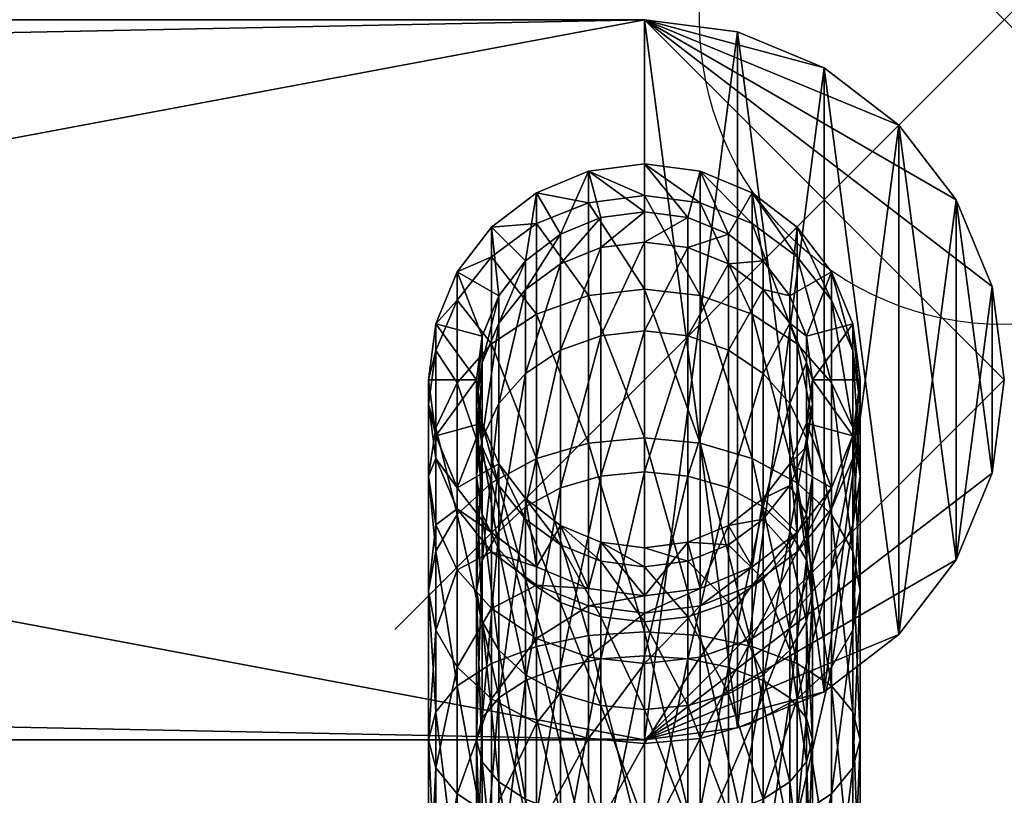
# Model space of a CAD drawing. Units: inches. Extents: x 0 to 59.1, y -18.2 to 0.
# Drawn here: x 57.4 to 59.1, y -1.3 to 0 of the extents above; entities that cross this region are included whole.
import ezdxf

# ---------------------------------------------------------------- set-up
doc = ezdxf.new("R2010")
doc.units = ezdxf.units.IN
doc.header["$LTSCALE"] = 0.03937
doc.header["$MEASUREMENT"] = 0
doc.header["$PDMODE"] = 35
doc.header["$PDSIZE"] = 1
for name, color, linetype in [('AFURN-3-BKPT', 4, 'Continuous'), ('AFURN-3-FMPT', 4, 'Continuous'), ('AFURN-3-NODE', 7, 'Continuous')]:
    doc.layers.add(name, color=color, linetype=linetype)

msp = doc.modelspace()

# ---------------------------------------------------------------- linework, layer by layer
at = {"layer": 'AFURN-3-NODE'}
msp.add_point((59.0551, 0), dxfattribs=at)

# ---------------------------------------------------------------- meshes
at = {"layer": 'AFURN-3-BKPT'}
mesh = msp.add_polyface(dxfattribs=at)
corners = [(58.4646, -1.1811), (0.5906, -1.1811, 0.315), (58.4646, -1.1811, 0.315), (0.5906, -1.1811), (58.4646, 0), (59.0551, -0.5906), (59.035, -0.7434), (0.2953, -1.102), (0.4377, -1.161), (0.173, -1.0081), (0.0791, -0.8858), (0.0201, -0.7434), (0, -0.5906), (0.5906, 0), (0.0201, -0.4377), (0.0791, -0.2953), (0.173, -0.173), (0.2953, -0.0791), (0.4377, -0.0201), (58.7598, -0.0791), (58.6174, -0.0201), (58.8821, -0.173), (58.976, -0.2953), (59.035, -0.4377), (58.976, -0.8858), (58.8821, -1.0081), (58.7598, -1.102), (58.6174, -1.161), (0.5906, 0, 0.315), (0, -0.5906, 0.315), (0.0201, -0.7434, 0.315), (58.7598, -1.102, 0.315), (58.6174, -1.161, 0.315), (58.8821, -1.0081, 0.315), (58.976, -0.8858, 0.315), (59.035, -0.7434, 0.315), (59.0551, -0.5906, 0.315), (58.4646, 0, 0.315), (59.035, -0.4377, 0.315), (58.976, -0.2953, 0.315), (58.8821, -0.173, 0.315), (58.7598, -0.0791, 0.315), (58.6174, -0.0201, 0.315), (0.2953, -0.0791, 0.315), (0.4377, -0.0201, 0.315), (0.173, -0.173, 0.315), (0.0791, -0.2953, 0.315), (0.0201, -0.4377, 0.315), (0.0791, -0.8858, 0.315), (0.173, -1.0081, 0.315), (0.2953, -1.102, 0.315), (0.4377, -1.161, 0.315)]
mesh.append_faces([[corners[k] for k in face] for face in [(2, 1, 0), (0, 1, 3), (4, 37, 20), (20, 37, 42), (20, 42, 19), (19, 42, 41), (19, 41, 21), (21, 41, 40), (21, 40, 22), (22, 40, 39), (22, 39, 23), (23, 39, 38), (23, 38, 5), (5, 38, 36), (5, 36, 6), (6, 36, 35), (6, 35, 24), (24, 35, 34), (24, 34, 25), (25, 34, 33), (25, 33, 26), (26, 33, 31), (26, 31, 27), (27, 31, 32), (27, 32, 0), (0, 32, 2), (28, 37, 13), (13, 37, 4), (3, 1, 8), (8, 1, 51), (8, 51, 7), (7, 51, 50), (7, 50, 9), (9, 50, 49), (9, 49, 10), (10, 49, 48), (10, 48, 11), (11, 48, 30), (11, 30, 12), (12, 30, 29), (12, 29, 14), (14, 29, 47), (14, 47, 15), (15, 47, 46), (15, 46, 16), (16, 46, 45), (16, 45, 17), (17, 45, 43), (17, 43, 18), (18, 43, 44), (18, 44, 13), (13, 44, 28)]])
mesh.append_faces([[corners[k] for k in face] for face in [(13, 17, 18), (37, 41, 42)]], dxfattribs={"vtx0": -1})
mesh.append_faces([[corners[k] for k in face] for face in [(3, 4, 0), (2, 28, 1)]], dxfattribs={"vtx0": -1, "vtx1": -1})
mesh.append_faces([[corners[k] for k in face] for face in [(0, 4, 5), (3, 12, 13), (1, 28, 29), (2, 36, 37)]], dxfattribs={"vtx0": -1, "vtx1": -1, "vtx2": -1})
mesh.append_faces([[corners[k] for k in face] for face in [(0, 5, 6), (3, 7, 9), (3, 9, 10), (3, 11, 12), (13, 12, 14), (13, 14, 15), (13, 16, 17), (4, 19, 21), (4, 21, 22), (4, 23, 5), (0, 24, 25), (0, 25, 26), (1, 29, 30), (2, 31, 33), (2, 33, 34), (2, 35, 36), (37, 36, 38), (37, 38, 39), (37, 40, 41), (28, 43, 45), (28, 45, 46), (28, 47, 29), (1, 48, 49), (1, 49, 50)]], dxfattribs={"vtx0": -1, "vtx2": -1})
mesh.append_faces([[corners[k] for k in face] for face in [(8, 7, 3), (20, 19, 4), (32, 31, 2), (44, 43, 28)]], dxfattribs={"vtx1": -1})
mesh.append_faces([[corners[k] for k in face] for face in [(10, 11, 3), (15, 16, 13), (13, 4, 3), (22, 23, 4), (6, 24, 0), (34, 35, 2), (39, 40, 37), (37, 28, 2), (46, 47, 28), (30, 48, 1)]], dxfattribs={"vtx1": -1, "vtx2": -1})
mesh.append_faces([[corners[k] for k in face] for face in [(26, 27, 0), (50, 51, 1)]], dxfattribs={"vtx2": -1})
at = {"layer": 'AFURN-3-BKPT', "color": 6}
mesh = msp.add_polyface(dxfattribs=at)
corners = [(52.1654, 0, 0.625), (52.0125, -1.161, 0.625), (52.0125, -0.0201, 0.625), (52.1654, -1.1811, 0.625), (58.4646, 0, 0.625), (58.4646, -1.1811, 0.625), (58.6174, -0.0201, 0.625), (58.6174, -1.161, 0.625), (58.7598, -0.0791, 0.625), (58.7598, -1.102, 0.625), (58.8821, -0.173, 0.625), (58.8821, -1.0081, 0.625), (58.976, -0.2953, 0.625), (58.976, -0.8858, 0.625), (59.035, -0.4377, 0.625), (59.035, -0.7434, 0.625), (59.0551, -0.5906, 0.625), (51.8701, -1.102, 0.625), (51.8701, -0.0791, 0.625), (51.7478, -1.0081, 0.625), (51.7478, -0.173, 0.625), (51.6539, -0.8858, 0.625), (51.6539, -0.2953, 0.625), (51.5949, -0.7434, 0.625), (51.5949, -0.4377, 0.625), (51.5748, -0.5906, 0.625), (52.1654, -1.1811, 0.31), (52.0125, -0.0201, 0.31), (52.0125, -1.161, 0.31), (52.1654, 0, 0.31), (58.4646, -1.1811, 0.31), (58.4646, 0, 0.31), (58.6174, -1.161, 0.31), (58.6174, -0.0201, 0.31), (58.7598, -1.102, 0.31), (58.7598, -0.0791, 0.31), (58.8821, -1.0081, 0.31), (58.8821, -0.173, 0.31), (58.976, -0.8858, 0.31), (58.976, -0.2953, 0.31), (59.035, -0.7434, 0.31), (59.035, -0.4377, 0.31), (59.0551, -0.5906, 0.31), (51.8701, -0.0791, 0.31), (51.8701, -1.102, 0.31), (51.7478, -0.173, 0.31), (51.7478, -1.0081, 0.31), (51.6539, -0.2953, 0.31), (51.6539, -0.8858, 0.31), (51.5949, -0.4377, 0.31), (51.5949, -0.7434, 0.31), (51.5748, -0.5906, 0.31)]
mesh.append_faces([[corners[k] for k in face] for face in [(31, 29, 4), (4, 29, 0), (5, 30, 7), (7, 30, 32), (7, 32, 9), (9, 32, 34), (9, 34, 11), (11, 34, 36), (11, 36, 13), (13, 36, 38), (13, 38, 15), (15, 38, 40), (15, 40, 16), (16, 40, 42), (16, 42, 14), (14, 42, 41), (14, 41, 12), (12, 41, 39), (12, 39, 10), (10, 39, 37), (10, 37, 8), (8, 37, 35), (8, 35, 6), (6, 35, 33), (6, 33, 4), (4, 33, 31), (26, 30, 3), (3, 30, 5), (0, 29, 2), (2, 29, 27), (2, 27, 18), (18, 27, 43), (18, 43, 20), (20, 43, 45), (20, 45, 22), (22, 45, 47), (22, 47, 24), (24, 47, 49), (24, 49, 25), (25, 49, 51), (25, 51, 23), (23, 51, 50), (23, 50, 21), (21, 50, 48), (21, 48, 19), (19, 48, 46), (19, 46, 17), (17, 46, 44), (17, 44, 1), (1, 44, 28), (1, 28, 3), (3, 28, 26)]], dxfattribs={"color": 6})
mesh.append_faces([[corners[k] for k in face] for face in [(14, 15, 16), (23, 24, 25), (40, 41, 42), (49, 50, 51)]], dxfattribs={"vtx0": -1, "color": 6})
mesh.append_faces([[corners[k] for k in face] for face in [(2, 1, 0), (0, 3, 4), (4, 5, 6), (6, 7, 8), (8, 9, 10), (10, 11, 12), (12, 13, 14), (1, 2, 17), (17, 18, 19), (19, 20, 21), (21, 22, 23), (28, 27, 26), (26, 29, 30), (30, 31, 32), (32, 33, 34), (34, 35, 36), (36, 37, 38), (38, 39, 40), (27, 28, 43), (43, 44, 45), (45, 46, 47), (47, 48, 49)]], dxfattribs={"vtx0": -1, "vtx1": -1, "color": 6})
mesh.append_faces([[corners[k] for k in face] for face in [(0, 1, 3), (4, 3, 5), (6, 5, 7), (8, 7, 9), (10, 9, 11), (12, 11, 13), (14, 13, 15), (17, 2, 18), (19, 18, 20), (21, 20, 22), (23, 22, 24), (26, 27, 29), (30, 29, 31), (32, 31, 33), (34, 33, 35), (36, 35, 37), (38, 37, 39), (40, 39, 41), (43, 28, 44), (45, 44, 46), (47, 46, 48), (49, 48, 50)]], dxfattribs={"vtx0": -1, "vtx2": -1, "color": 6})
at = {"layer": 'AFURN-3-FMPT'}
mesh = msp.add_polyface(dxfattribs=at)
corners = [(58.4646, -0.315, 8.9754), (58.4646, -0.3646, 9.3524), (58.3932, -0.3737, 9.3499), (58.3932, -0.3244, 8.9754), (58.3268, -0.4003, 9.3428), (58.3268, -0.3519, 8.9754), (58.2697, -0.4426, 9.3315), (58.2697, -0.3957, 8.9754), (58.2259, -0.4977, 9.3167), (58.2259, -0.4528, 8.9754), (58.3268, -0.5421, 9.6852), (58.3932, -0.5183, 9.699), (58.3932, -0.3244, 0.5265), (58.4646, -0.315, 0.5265), (58.2259, -0.4528, 0.5265), (58.2697, -0.3957, 0.5265), (58.3268, -0.3519, 0.5265), (58.4646, -0.2362, 8.9754), (58.4646, -0.2362, 0.5265), (58.3729, -0.2483, 8.9754), (58.3729, -0.2483, 0.5265), (58.2874, -0.2837, 8.9754), (58.2874, -0.2837, 0.5265), (58.214, -0.34, 8.9754), (58.214, -0.34, 0.5265), (58.1577, -0.4134, 8.9754), (58.1577, -0.4134, 0.5265), (58.1223, -0.4988, 8.9754), (58.1577, -0.4597, 9.3269), (58.214, -0.3888, 9.3459), (58.2874, -0.3344, 9.3605), (58.3729, -0.3002, 9.3696), (58.4646, -0.2885, 9.3728), (58.3729, -0.4524, 9.737), (58.4646, -0.4419, 9.7431), (58.2874, -0.483, 9.7193)]
mesh.append_faces([[corners[k] for k in face] for face in [(0, 1, 2), (0, 2, 3), (3, 2, 4), (3, 4, 5), (5, 4, 6), (5, 6, 7), (7, 6, 8), (7, 8, 9), (2, 10, 4), (1, 11, 2), (3, 12, 0), (0, 12, 13), (9, 14, 7), (7, 14, 15), (7, 15, 5), (5, 15, 16), (5, 16, 3), (3, 16, 12), (17, 18, 19), (19, 18, 20), (19, 20, 21), (21, 20, 22), (21, 22, 23), (23, 22, 24), (23, 24, 25), (25, 24, 26), (25, 26, 27), (25, 28, 29), (25, 29, 23), (23, 29, 30), (23, 30, 21), (21, 30, 31), (21, 31, 19), (19, 31, 32), (19, 32, 17), (33, 34, 31), (31, 34, 32), (35, 33, 30), (30, 33, 31), (29, 35, 30)]])
mesh.append_faces([[corners[k] for k in face] for face in [(18, 13, 20), (20, 16, 22), (22, 15, 24), (24, 14, 26)]], dxfattribs={"vtx0": -1, "vtx1": -1})
mesh.append_faces([[corners[k] for k in face] for face in [(20, 13, 12), (20, 12, 16), (22, 16, 15), (24, 15, 14)]], dxfattribs={"vtx0": -1, "vtx2": -1})
mesh = msp.add_polyface(dxfattribs=at)
corners = [(58.5359, -0.3244, 8.9754), (58.4646, -0.3646, 9.3524), (58.4646, -0.315, 8.9754), (58.7032, -0.4528, 8.9754), (58.6594, -0.4426, 9.3315), (58.6594, -0.3957, 8.9754), (58.6024, -0.4003, 9.3428), (58.6024, -0.3519, 8.9754), (58.5359, -0.3737, 9.3499), (58.4646, -0.5101, 9.7037), (58.5359, -0.5183, 9.699), (58.4646, -0.315, 0.5265), (58.5359, -0.3244, 0.5265), (58.6024, -0.3519, 0.5265), (58.6594, -0.3957, 0.5265), (58.7032, -0.4528, 0.5265), (58.7714, -0.4134, 8.9754), (58.8068, -0.4988, 0.5265), (58.7714, -0.4134, 0.5265), (58.7151, -0.34, 8.9754), (58.7151, -0.34, 0.5265), (58.6417, -0.2837, 8.9754), (58.6417, -0.2837, 0.5265), (58.5563, -0.2483, 8.9754), (58.5563, -0.2483, 0.5265), (58.4646, -0.2362, 8.9754), (58.4646, -0.2362, 0.5265), (58.4646, -0.2885, 9.3728), (58.5563, -0.3002, 9.3696), (58.6417, -0.3344, 9.3605), (58.7151, -0.3888, 9.3459), (58.7714, -0.4597, 9.3269), (58.6417, -0.483, 9.7193), (58.7151, -0.5318, 9.6912), (58.5563, -0.4524, 9.737), (58.4646, -0.4419, 9.7431)]
mesh.append_faces([[corners[k] for k in face] for face in [(0, 1, 2), (3, 4, 5), (5, 4, 6), (5, 6, 7), (7, 6, 8), (7, 8, 0), (0, 8, 1), (8, 9, 1), (6, 10, 8), (2, 11, 0), (0, 11, 12), (0, 12, 7), (7, 12, 13), (7, 13, 5), (5, 13, 14), (5, 14, 3), (3, 14, 15), (16, 17, 18), (16, 18, 19), (19, 18, 20), (19, 20, 21), (21, 20, 22), (21, 22, 23), (23, 22, 24), (23, 24, 25), (25, 24, 26), (25, 27, 28), (25, 28, 23), (23, 28, 29), (23, 29, 21), (21, 29, 30), (21, 30, 19), (19, 30, 31), (19, 31, 16), (32, 33, 29), (29, 33, 30), (34, 32, 28), (28, 32, 29), (35, 34, 27), (27, 34, 28)]])
mesh.append_faces([[corners[k] for k in face] for face in [(18, 15, 20), (20, 14, 22), (22, 13, 24), (24, 12, 26)]], dxfattribs={"vtx0": -1, "vtx1": -1})
mesh.append_faces([[corners[k] for k in face] for face in [(20, 15, 14), (22, 14, 13), (24, 13, 12), (26, 12, 11)]], dxfattribs={"vtx0": -1, "vtx2": -1})
mesh = msp.add_polyface(dxfattribs=at)
corners = [(58.2259, -0.4528, 8.9754), (58.2259, -0.4977, 9.3167), (58.1984, -0.5619, 9.2995), (58.1984, -0.5192, 8.9754), (58.189, -0.6308, 9.281), (58.189, -0.5906, 8.9754), (58.1984, -0.6997, 9.2626), (58.2259, -0.6295, 9.6348), (58.1984, -0.687, 9.6016), (58.2697, -0.58, 9.6633), (58.2697, -0.4426, 9.3315), (58.3268, -0.5421, 9.6852), (58.2697, -0.7987, 9.9483), (58.3268, -0.4003, 9.3428), (58.3932, -0.5183, 9.699), (58.3268, -0.7677, 9.9793), (58.3932, -0.3737, 9.3499), (58.4646, -0.5101, 9.7037), (58.3932, -0.7483, 9.9988), (58.4646, -0.3646, 9.3524), (58.1984, -0.6619, 8.9754), (58.1984, -0.6619, 0.5265), (58.189, -0.5906, 0.5265), (58.1984, -0.5192, 0.5265), (58.2259, -0.4528, 0.5265), (58.1223, -0.4988, 8.9754), (58.1577, -0.4134, 0.5265), (58.1223, -0.4988, 0.5265), (58.1102, -0.5906, 8.9754), (58.1102, -0.5906, 0.5265), (58.1223, -0.6823, 8.9754), (58.1223, -0.6823, 0.5265), (58.1102, -0.6308, 9.281), (58.1223, -0.5422, 9.3048), (58.1577, -0.4597, 9.3269), (58.1577, -0.4134, 8.9754), (58.3729, -0.6945, 10.0525), (58.4646, -0.6859, 10.0611), (58.3729, -0.4524, 9.737), (58.4646, -0.4419, 9.7431), (58.2874, -0.7195, 10.0275), (58.2874, -0.483, 9.7193), (58.214, -0.5318, 9.6912), (58.214, -0.3888, 9.3459), (58.1577, -0.5954, 9.6545), (58.214, -0.7593, 9.9877), (58.1223, -0.6694, 9.6118)]
mesh.append_faces([[corners[k] for k in face] for face in [(0, 1, 2), (0, 2, 3), (3, 2, 4), (3, 4, 5), (5, 4, 6), (7, 8, 1), (1, 8, 2), (9, 7, 10), (10, 7, 1), (11, 12, 9), (11, 9, 13), (13, 9, 10), (14, 15, 11), (14, 11, 16), (17, 18, 14), (17, 14, 19), (20, 21, 5), (5, 21, 22), (5, 22, 3), (3, 22, 23), (3, 23, 0), (0, 23, 24), (25, 26, 27), (25, 27, 28), (28, 27, 29), (28, 29, 30), (30, 32, 28), (28, 32, 33), (28, 33, 25), (25, 33, 34), (25, 34, 35), (36, 37, 38), (38, 37, 39), (40, 36, 41), (41, 36, 38), (42, 40, 41), (42, 41, 43), (44, 45, 42), (44, 42, 34), (34, 42, 43), (46, 44, 33), (33, 44, 34), (32, 46, 33)]])
mesh.append_faces([[corners[k] for k in face] for face in [(26, 23, 27), (27, 22, 29), (29, 22, 31)]], dxfattribs={"vtx0": -1, "vtx1": -1})
mesh.append_faces([[corners[k] for k in face] for face in [(26, 24, 23), (27, 23, 22)]], dxfattribs={"vtx0": -1, "vtx2": -1})
mesh = msp.add_polyface(dxfattribs=at)
corners = [(58.7308, -0.6619, 8.9754), (58.7402, -0.6308, 9.281), (58.7402, -0.5906, 8.9754), (58.7308, -0.5619, 9.2995), (58.7308, -0.5192, 8.9754), (58.7032, -0.4977, 9.3167), (58.7032, -0.4528, 8.9754), (58.6594, -0.4426, 9.3315), (58.5359, -0.5183, 9.699), (58.4646, -0.7416, 10.0054), (58.4646, -0.5101, 9.7037), (58.5359, -0.3737, 9.3499), (58.6024, -0.5421, 9.6852), (58.5359, -0.7483, 9.9988), (58.6024, -0.4003, 9.3428), (58.6594, -0.58, 9.6633), (58.6024, -0.7677, 9.9793), (58.7032, -0.6295, 9.6348), (58.7308, -0.687, 9.6016), (58.7032, -0.4528, 0.5265), (58.7308, -0.5192, 0.5265), (58.7402, -0.5906, 0.5265), (58.7308, -0.6619, 0.5265), (58.8189, -0.5906, 8.9754), (58.8068, -0.6823, 0.5265), (58.8189, -0.5906, 0.5265), (58.8068, -0.4988, 8.9754), (58.8068, -0.4988, 0.5265), (58.7714, -0.4134, 8.9754), (58.7714, -0.4134, 0.5265), (58.7714, -0.4597, 9.3269), (58.8068, -0.5422, 9.3048), (58.8189, -0.6308, 9.281), (58.8189, -0.7488, 9.5659), (58.7714, -0.5954, 9.6545), (58.8068, -0.6694, 9.6118), (58.7151, -0.5318, 9.6912), (58.7151, -0.3888, 9.3459), (58.6417, -0.483, 9.7193), (58.7151, -0.7593, 9.9877), (58.5563, -0.6945, 10.0525), (58.6417, -0.7195, 10.0275), (58.5563, -0.4524, 9.737), (58.4646, -0.6859, 10.0611), (58.4646, -0.4419, 9.7431)]
mesh.append_faces([[corners[k] for k in face] for face in [(0, 1, 2), (2, 1, 3), (2, 3, 4), (4, 3, 5), (4, 5, 6), (6, 5, 7), (8, 9, 10), (8, 10, 11), (12, 13, 8), (12, 8, 14), (15, 16, 12), (15, 12, 7), (7, 12, 14), (17, 15, 5), (5, 15, 7), (18, 17, 3), (3, 17, 5), (1, 18, 3), (6, 19, 4), (4, 19, 20), (4, 20, 2), (2, 20, 21), (2, 21, 0), (0, 21, 22), (23, 24, 25), (23, 25, 26), (26, 25, 27), (26, 27, 28), (28, 30, 31), (28, 31, 26), (26, 31, 32), (26, 32, 23), (31, 33, 32), (34, 35, 30), (30, 35, 31), (36, 34, 37), (37, 34, 30), (38, 39, 36), (40, 41, 42), (42, 41, 38), (43, 40, 44), (44, 40, 42)]])
mesh.append_faces([[corners[k] for k in face] for face in [(24, 21, 25), (25, 21, 27), (27, 20, 29)]], dxfattribs={"vtx0": -1, "vtx1": -1})
mesh.append_faces([[corners[k] for k in face] for face in [(24, 22, 21), (27, 21, 20), (29, 20, 19)]], dxfattribs={"vtx0": -1, "vtx2": -1})
mesh = msp.add_polyface(dxfattribs=at)
corners = [(58.4646, -0.8661, 8.9754), (58.4646, -0.897, 9.2097), (58.5359, -0.8879, 9.2121), (58.5359, -0.8568, 8.9754), (58.6024, -0.8613, 9.2193), (58.6024, -0.8292, 8.9754), (58.6594, -0.819, 9.2306), (58.6594, -0.7854, 8.9754), (58.7032, -0.7639, 9.2454), (58.7032, -0.7283, 8.9754), (58.5359, -0.7483, 9.9988), (58.4646, -1.0433, 10.2369), (58.4646, -0.7416, 10.0054), (58.5359, -0.5183, 9.699), (58.6024, -0.7677, 9.9793), (58.5359, -1.048, 10.2288), (58.6024, -0.5421, 9.6852), (58.6594, -0.7987, 9.9483), (58.6024, -1.0618, 10.2049), (58.6594, -0.58, 9.6633), (58.7032, -0.8391, 9.908), (58.6594, -1.0837, 10.167), (58.7032, -0.6295, 9.6348), (58.6594, -0.9176, 9.4685), (58.7032, -0.8681, 9.497), (58.6024, -0.9555, 9.4466), (58.7032, -0.7283, 0.5265), (58.6594, -0.7854, 0.5265), (58.6024, -0.8292, 0.5265), (58.5359, -0.8568, 0.5265), (58.4646, -0.8661, 0.5265), (58.6417, -0.8974, 8.9754), (58.5563, -0.9328, 0.5265), (58.6417, -0.8974, 0.5265), (58.7151, -0.8411, 8.9754), (58.7151, -0.8411, 0.5265), (58.3932, -0.8568, 0.5265), (58.4646, -0.9449, 0.5265), (58.7151, -0.8728, 9.2162), (58.6417, -0.9272, 9.2016), (58.6417, -0.7195, 10.0275), (58.7151, -1.0558, 10.2152), (58.7151, -0.7593, 9.9877), (58.6417, -0.483, 9.7193), (58.5563, -1.01, 10.2946), (58.6417, -1.0277, 10.264), (58.5563, -0.6945, 10.0525), (58.4646, -1.0039, 10.3051), (58.4646, -0.6859, 10.0611)]
mesh.append_faces([[corners[k] for k in face] for face in [(0, 1, 2), (0, 2, 3), (3, 2, 4), (3, 4, 5), (5, 4, 6), (5, 6, 7), (7, 6, 8), (7, 8, 9), (10, 11, 12), (10, 12, 13), (14, 15, 10), (14, 10, 16), (17, 18, 14), (17, 14, 19), (20, 21, 17), (20, 17, 22), (22, 17, 19), (23, 24, 6), (6, 24, 8), (25, 23, 4), (4, 23, 6), (25, 4, 2), (9, 26, 7), (7, 26, 27), (7, 27, 5), (5, 27, 28), (5, 28, 3), (3, 28, 29), (3, 29, 0), (0, 29, 30), (31, 32, 33), (31, 33, 34), (34, 33, 35), (34, 38, 39), (34, 39, 31), (40, 41, 42), (40, 42, 43), (44, 45, 46), (46, 45, 40), (47, 44, 48), (48, 44, 46)]])
mesh.append_faces([[corners[k] for k in face] for face in [(37, 29, 32), (32, 28, 33), (33, 27, 35)]], dxfattribs={"vtx0": -1, "vtx1": -1})
mesh.append_faces([[corners[k] for k in face] for face in [(37, 30, 29), (32, 29, 28), (33, 28, 27)]], dxfattribs={"vtx0": -1, "vtx2": -1})
mesh.append_faces([[corners[k] for k in face] for face in [(36, 30, 37)]], dxfattribs={"vtx1": -1, "vtx2": -1})
mesh = msp.add_polyface(dxfattribs=at)
corners = [(58.2259, -0.7283, 8.9754), (58.2259, -0.7639, 9.2454), (58.2697, -0.819, 9.2306), (58.2697, -0.7854, 8.9754), (58.3268, -0.8613, 9.2193), (58.3268, -0.8292, 8.9754), (58.3932, -0.8879, 9.2121), (58.3932, -0.8568, 8.9754), (58.4646, -0.897, 9.2097), (58.4646, -0.8661, 8.9754), (58.2697, -0.9176, 9.4685), (58.3268, -0.9555, 9.4466), (58.3932, -0.9793, 9.4328), (58.2259, -0.8681, 9.497), (58.2697, -0.7987, 9.9483), (58.2259, -1.1122, 10.1176), (58.2259, -0.8391, 9.908), (58.2697, -0.58, 9.6633), (58.2259, -0.6295, 9.6348), (58.3268, -0.7677, 9.9793), (58.2697, -1.0837, 10.167), (58.3268, -0.5421, 9.6852), (58.3932, -0.7483, 9.9988), (58.3268, -1.0618, 10.2049), (58.3932, -0.5183, 9.699), (58.4646, -0.7416, 10.0054), (58.3932, -1.048, 10.2288), (58.4646, -0.5101, 9.7037), (58.4646, -0.8661, 0.5265), (58.3932, -0.8568, 0.5265), (58.3268, -0.8292, 0.5265), (58.2697, -0.7854, 0.5265), (58.2259, -0.7283, 0.5265), (58.214, -0.8411, 8.9754), (58.214, -0.8411, 0.5265), (58.2874, -0.8974, 8.9754), (58.2874, -0.8974, 0.5265), (58.3729, -0.9328, 8.9754), (58.3729, -0.9328, 0.5265), (58.4646, -0.9449, 0.5265), (58.2874, -0.9272, 9.2016), (58.214, -0.8728, 9.2162), (58.3729, -1.01, 10.2946), (58.4646, -1.0039, 10.3051), (58.3729, -0.6945, 10.0525), (58.4646, -0.6859, 10.0611), (58.2874, -1.0277, 10.264), (58.2874, -0.7195, 10.0275), (58.214, -0.7593, 9.9877), (58.214, -0.5318, 9.6912)]
mesh.append_faces([[corners[k] for k in face] for face in [(0, 1, 2), (0, 2, 3), (3, 2, 4), (3, 4, 5), (5, 4, 6), (5, 6, 7), (7, 6, 8), (7, 8, 9), (10, 11, 2), (10, 2, 1), (11, 4, 2), (12, 6, 4), (13, 10, 1), (14, 15, 16), (14, 16, 17), (17, 16, 18), (19, 20, 14), (19, 14, 21), (22, 23, 19), (22, 19, 24), (25, 26, 22), (25, 22, 27), (9, 28, 7), (7, 28, 29), (7, 29, 5), (5, 29, 30), (5, 30, 3), (3, 30, 31), (3, 31, 0), (0, 31, 32), (33, 34, 35), (35, 34, 36), (35, 36, 37), (37, 36, 38), (37, 40, 35), (35, 40, 41), (35, 41, 33), (42, 43, 44), (44, 43, 45), (46, 42, 47), (47, 42, 44), (48, 46, 47), (48, 47, 49)]])
mesh.append_faces([[corners[k] for k in face] for face in [(34, 31, 36), (36, 30, 38), (38, 29, 39)]], dxfattribs={"vtx0": -1, "vtx1": -1})
mesh.append_faces([[corners[k] for k in face] for face in [(36, 31, 30), (38, 30, 29)]], dxfattribs={"vtx0": -1, "vtx2": -1})
mesh = msp.add_polyface(dxfattribs=at)
corners = [(58.7032, -0.7283, 8.9754), (58.7032, -0.7639, 9.2454), (58.7308, -0.6997, 9.2626), (58.7308, -0.6619, 8.9754), (58.7402, -0.6308, 9.281), (58.7308, -0.8861, 9.861), (58.7032, -0.8391, 9.908), (58.7308, -0.687, 9.6016), (58.7032, -0.6295, 9.6348), (58.7402, -0.9365, 9.8105), (58.7402, -0.7488, 9.5659), (58.7308, -0.9869, 9.7601), (58.7308, -0.8106, 9.5302), (58.7032, -0.8681, 9.497), (58.7308, -0.6619, 0.5265), (58.7032, -0.7283, 0.5265), (58.7151, -0.8411, 8.9754), (58.7151, -0.8411, 0.5265), (58.7714, -0.7677, 8.9754), (58.7714, -0.7677, 0.5265), (58.8068, -0.6823, 8.9754), (58.8068, -0.6823, 0.5265), (58.8189, -0.5906, 8.9754), (58.6594, -0.7854, 0.5265), (58.8189, -0.6308, 9.281), (58.8068, -0.7194, 9.2573), (58.7714, -0.8019, 9.2352), (58.7151, -0.8728, 9.2162), (58.7151, -0.9658, 9.4406), (58.7714, -0.9022, 9.4773), (58.8068, -0.8282, 9.5201), (58.8189, -0.9365, 9.8105), (58.8068, -1.0013, 9.7457), (58.8189, -0.7488, 9.5659), (58.8068, -0.8716, 9.8754), (58.8068, -0.6694, 9.6118), (58.8068, -0.5422, 9.3048), (58.7714, -0.8112, 9.9358), (58.7714, -0.5954, 9.6545), (58.7151, -0.7593, 9.9877), (58.7714, -1.0925, 10.1516), (58.7151, -0.5318, 9.6912)]
mesh.append_faces([[corners[k] for k in face] for face in [(0, 1, 2), (0, 2, 3), (3, 2, 4), (5, 6, 7), (7, 6, 8), (9, 5, 10), (10, 5, 7), (10, 7, 4), (11, 9, 12), (12, 9, 10), (12, 10, 2), (2, 10, 4), (13, 11, 12), (13, 12, 1), (1, 12, 2), (3, 14, 0), (0, 14, 15), (16, 17, 18), (18, 17, 19), (18, 19, 20), (20, 19, 21), (20, 21, 22), (22, 24, 25), (22, 25, 20), (20, 25, 26), (20, 26, 18), (18, 26, 27), (18, 27, 16), (28, 27, 26), (29, 28, 26), (30, 29, 25), (25, 29, 26), (31, 32, 33), (33, 32, 30), (33, 30, 24), (24, 30, 25), (34, 31, 35), (35, 31, 33), (35, 33, 36), (37, 34, 38), (38, 34, 35), (39, 40, 37), (39, 37, 41), (41, 37, 38)]])
mesh.append_faces([[corners[k] for k in face] for face in [(17, 15, 19), (19, 14, 21)]], dxfattribs={"vtx0": -1, "vtx1": -1})
mesh.append_faces([[corners[k] for k in face] for face in [(17, 23, 15), (19, 15, 14)]], dxfattribs={"vtx0": -1, "vtx2": -1})
mesh = msp.add_polyface(dxfattribs=at)
corners = [(58.189, -0.5906, 8.9754), (58.1984, -0.6997, 9.2626), (58.1984, -0.6619, 8.9754), (58.2259, -0.7639, 9.2454), (58.2259, -0.7283, 8.9754), (58.1984, -0.8106, 9.5302), (58.2259, -1.0339, 9.7131), (58.2259, -0.8681, 9.497), (58.189, -0.9365, 9.8105), (58.1984, -0.9869, 9.7601), (58.189, -0.7488, 9.5659), (58.189, -0.6308, 9.281), (58.1984, -0.8861, 9.861), (58.1984, -0.687, 9.6016), (58.1984, -0.5619, 9.2995), (58.2259, -0.8391, 9.908), (58.2259, -0.6295, 9.6348), (58.2259, -0.7283, 0.5265), (58.1984, -0.6619, 0.5265), (58.1223, -0.6823, 8.9754), (58.1102, -0.5906, 0.5265), (58.1223, -0.6823, 0.5265), (58.1577, -0.7677, 8.9754), (58.1577, -0.7677, 0.5265), (58.214, -0.8411, 8.9754), (58.214, -0.8411, 0.5265), (58.189, -0.5906, 0.5265), (58.2697, -0.7854, 0.5265), (58.214, -0.8728, 9.2162), (58.1577, -0.8019, 9.2352), (58.1223, -0.7194, 9.2573), (58.1102, -0.6308, 9.281), (58.1577, -0.8112, 9.9358), (58.214, -1.0558, 10.2152), (58.214, -0.7593, 9.9877), (58.1577, -0.5954, 9.6545), (58.1223, -0.8716, 9.8754), (58.1223, -0.6694, 9.6118), (58.1102, -0.9365, 9.8105), (58.1102, -0.7488, 9.5659), (58.1223, -0.8282, 9.5201), (58.1577, -0.9022, 9.4773), (58.1223, -1.0013, 9.7457), (58.214, -0.9658, 9.4406)]
mesh.append_faces([[corners[k] for k in face] for face in [(0, 1, 2), (2, 1, 3), (2, 3, 4), (5, 6, 7), (5, 7, 1), (1, 7, 3), (8, 9, 10), (10, 9, 5), (10, 5, 11), (11, 5, 1), (12, 8, 13), (13, 8, 10), (13, 10, 14), (14, 10, 11), (15, 12, 16), (16, 12, 13), (4, 17, 2), (2, 17, 18), (19, 20, 21), (19, 21, 22), (22, 21, 23), (22, 23, 24), (24, 23, 25), (24, 28, 29), (24, 29, 22), (22, 29, 30), (22, 30, 19), (19, 30, 31), (32, 33, 34), (32, 34, 35), (36, 32, 37), (37, 32, 35), (38, 36, 39), (39, 36, 37), (39, 37, 31), (40, 38, 39), (40, 39, 30), (30, 39, 31), (41, 42, 40), (41, 40, 29), (29, 40, 30), (43, 41, 28), (28, 41, 29)]])
mesh.append_faces([[corners[k] for k in face] for face in [(21, 18, 23), (23, 17, 25)]], dxfattribs={"vtx0": -1, "vtx1": -1})
mesh.append_faces([[corners[k] for k in face] for face in [(21, 26, 18), (23, 18, 17), (25, 17, 27)]], dxfattribs={"vtx0": -1, "vtx2": -1})
mesh = msp.add_polyface(dxfattribs=at)
corners = [(58.4646, -1.1314, 9.6156), (58.5359, -1.1247, 9.6223), (58.4646, -0.9875, 9.4281), (58.5359, -0.9793, 9.4328), (58.4646, -0.897, 9.2097), (58.5359, -0.8879, 9.2121), (58.5359, -1.048, 10.2288), (58.4646, -1.0433, 10.2369), (58.5359, -0.7483, 9.9988), (58.6024, -1.0618, 10.2049), (58.6024, -0.7677, 9.9793), (58.6594, -1.0837, 10.167), (58.6594, -0.7987, 9.9483), (58.7032, -1.1122, 10.1176), (58.7032, -0.8391, 9.908), (58.7308, -1.1454, 10.06), (58.7308, -0.8861, 9.861), (58.7402, -0.9365, 9.8105), (58.7308, -0.9869, 9.7601), (58.7402, -1.1811, 9.9982), (58.7032, -1.0339, 9.7131), (58.7308, -1.2168, 9.9364), (58.7032, -0.8681, 9.497), (58.6594, -1.0743, 9.6727), (58.6594, -0.9176, 9.4685), (58.6024, -1.1053, 9.6418), (58.6024, -0.9555, 9.4466), (58.4646, -0.9449, 8.9754), (58.4646, -0.9449, 0.5265), (58.5563, -0.9328, 8.9754), (58.5563, -0.9328, 0.5265), (58.6417, -0.8974, 8.9754), (58.4646, -0.9731, 9.1893), (58.6417, -0.9272, 9.2016), (58.5563, -0.9614, 9.1925), (58.6417, -1.1535, 9.5935), (58.6417, -1.0145, 9.4125), (58.7151, -0.9658, 9.4406), (58.7151, -0.8728, 9.2162), (58.5563, -1.1785, 9.5685), (58.5563, -1.0452, 9.3948), (58.4646, -1.0556, 9.3887), (58.7151, -1.1137, 9.6334), (58.7714, -1.0618, 9.6852), (58.7714, -0.9022, 9.4773), (58.8068, -1.0013, 9.7457), (58.8068, -0.8282, 9.5201), (58.8189, -0.9365, 9.8105), (58.8068, -1.227, 9.9188), (58.8068, -1.1352, 10.0776), (58.8189, -1.1811, 9.9982), (58.8068, -0.8716, 9.8754), (58.7714, -1.0925, 10.1516), (58.7714, -0.8112, 9.9358), (58.7151, -1.0558, 10.2152), (58.7151, -0.7593, 9.9877), (58.6417, -1.0277, 10.264), (58.6417, -0.7195, 10.0275)]
mesh.append_faces([[corners[k] for k in face] for face in [(0, 1, 2), (2, 1, 3), (2, 3, 4), (4, 3, 5), (6, 7, 8), (9, 6, 10), (11, 9, 12), (13, 11, 14), (15, 13, 16), (16, 13, 14), (17, 15, 16), (18, 19, 17), (20, 21, 18), (20, 18, 22), (23, 20, 24), (24, 20, 22), (25, 23, 26), (26, 23, 24), (26, 5, 3), (3, 1, 25), (3, 25, 26), (27, 28, 29), (29, 28, 30), (29, 30, 31), (29, 32, 27), (31, 33, 34), (31, 34, 29), (29, 34, 32), (35, 36, 37), (37, 36, 38), (39, 40, 36), (36, 40, 33), (36, 33, 38), (40, 41, 34), (40, 34, 33), (41, 32, 34), (42, 35, 37), (43, 42, 44), (44, 42, 37), (45, 43, 46), (46, 43, 44), (47, 48, 45), (49, 50, 51), (51, 50, 47), (52, 49, 53), (53, 49, 51), (54, 52, 55), (56, 54, 57)]])
mesh = msp.add_polyface(dxfattribs=at)
corners = [(58.3268, -1.1053, 9.6418), (58.3932, -1.1247, 9.6223), (58.3268, -0.9555, 9.4466), (58.2697, -0.9176, 9.4685), (58.4646, -1.1314, 9.6156), (58.3932, -0.9793, 9.4328), (58.3268, -0.8613, 9.2193), (58.4646, -0.9875, 9.4281), (58.3932, -0.8879, 9.2121), (58.4646, -0.897, 9.2097), (58.2697, -1.0743, 9.6727), (58.2259, -1.0339, 9.7131), (58.2259, -0.8681, 9.497), (58.1984, -0.9869, 9.7601), (58.2259, -1.25, 9.8789), (58.1984, -0.8106, 9.5302), (58.189, -0.9365, 9.8105), (58.1984, -1.2168, 9.9364), (58.1984, -1.1454, 10.06), (58.189, -1.1811, 9.9982), (58.1984, -0.8861, 9.861), (58.2259, -1.1122, 10.1176), (58.2259, -0.8391, 9.908), (58.2697, -1.0837, 10.167), (58.2697, -0.7987, 9.9483), (58.3268, -1.0618, 10.2049), (58.3268, -0.7677, 9.9793), (58.3932, -1.048, 10.2288), (58.3932, -0.7483, 9.9988), (58.4646, -1.0433, 10.2369), (58.4646, -0.7416, 10.0054), (58.3729, -0.9328, 8.9754), (58.3729, -0.9328, 0.5265), (58.4646, -0.9449, 8.9754), (58.4646, -0.9449, 0.5265), (58.4646, -0.9731, 9.1893), (58.3729, -0.9614, 9.1925), (58.2874, -0.9272, 9.2016), (58.4646, -1.0556, 9.3887), (58.3729, -1.1785, 9.5685), (58.3729, -1.0452, 9.3948), (58.214, -1.0558, 10.2152), (58.2874, -1.0277, 10.264), (58.214, -0.7593, 9.9877), (58.1577, -1.0925, 10.1516), (58.1577, -0.8112, 9.9358), (58.1223, -1.1352, 10.0776), (58.1223, -0.8716, 9.8754), (58.1102, -1.1811, 9.9982), (58.1102, -0.9365, 9.8105), (58.1223, -1.0013, 9.7457), (58.1223, -0.8282, 9.5201), (58.1577, -1.0618, 9.6852), (58.1577, -0.9022, 9.4773), (58.214, -1.1137, 9.6334), (58.214, -0.9658, 9.4406), (58.2874, -1.1535, 9.5935), (58.2874, -1.0145, 9.4125), (58.214, -0.8728, 9.2162)]
mesh.append_faces([[corners[k] for k in face] for face in [(0, 1, 2), (0, 2, 3), (1, 4, 5), (1, 5, 2), (2, 5, 6), (4, 7, 5), (5, 7, 8), (7, 9, 8), (10, 0, 3), (11, 10, 12), (12, 10, 3), (13, 14, 11), (13, 11, 15), (16, 17, 13), (18, 19, 20), (20, 19, 16), (21, 18, 22), (22, 18, 20), (23, 21, 24), (25, 23, 26), (27, 25, 28), (29, 27, 30), (31, 32, 33), (33, 32, 34), (33, 35, 36), (33, 36, 31), (31, 36, 37), (38, 39, 40), (38, 40, 35), (35, 40, 36), (41, 42, 43), (44, 41, 45), (46, 44, 47), (47, 44, 45), (48, 46, 49), (49, 46, 47), (50, 48, 49), (50, 49, 51), (52, 50, 53), (54, 52, 55), (55, 52, 53), (56, 54, 57), (57, 54, 55), (57, 55, 37), (37, 55, 58), (57, 37, 36), (57, 36, 40), (40, 56, 57)]])
mesh = msp.add_polyface(dxfattribs=at)
corners = [(58.3932, -1.3142, 9.7677), (58.4646, -1.3189, 9.7596), (58.3932, -1.1247, 9.6223), (58.3268, -1.1053, 9.6418), (58.4646, -1.1314, 9.6156), (58.5359, -1.3142, 9.7677), (58.3268, -1.3004, 9.7915), (58.2697, -1.2785, 9.8295), (58.2697, -1.0743, 9.6727), (58.2259, -1.25, 9.8789), (58.2259, -1.0339, 9.7131), (58.1984, -1.2168, 9.9364), (58.2259, -1.5016, 9.9831), (58.1984, -0.9869, 9.7601), (58.189, -1.1811, 9.9982), (58.1984, -1.4844, 10.0473), (58.189, -0.9365, 9.8105), (58.1984, -1.1454, 10.06), (58.189, -1.466, 10.1162), (58.2259, -1.1122, 10.1176), (58.1984, -1.4475, 10.1851), (58.2697, -1.4155, 10.3044), (58.2259, -1.4303, 10.2493), (58.2697, -1.0837, 10.167), (58.3268, -1.4042, 10.3467), (58.3268, -1.0618, 10.2049), (58.3932, -1.3971, 10.3733), (58.3932, -1.048, 10.2288), (58.4646, -1.3946, 10.3824), (58.4646, -1.0433, 10.2369), (58.4646, -1.3583, 9.6914), (58.3729, -1.3522, 9.7018), (58.4646, -1.187, 9.56), (58.3729, -1.1785, 9.5685), (58.4646, -1.0556, 9.3887), (58.3729, -1.3774, 10.4468), (58.4646, -1.3743, 10.4585), (58.3729, -1.01, 10.2946), (58.4646, -1.0039, 10.3051), (58.2874, -1.3865, 10.4126), (58.2874, -1.0277, 10.264), (58.214, -1.4011, 10.3582), (58.214, -1.0558, 10.2152), (58.1577, -1.4201, 10.2873), (58.1577, -1.0925, 10.1516), (58.1223, -1.1352, 10.0776), (58.1102, -1.1811, 9.9982), (58.1223, -1.4422, 10.2048), (58.1223, -1.227, 9.9188), (58.1102, -1.466, 10.1162), (58.1223, -1.0013, 9.7457), (58.1577, -1.2697, 9.8448), (58.1223, -1.4897, 10.0276), (58.1577, -1.0618, 9.6852), (58.214, -1.3064, 9.7812), (58.214, -1.1137, 9.6334), (58.2874, -1.3345, 9.7325), (58.2874, -1.1535, 9.5935), (58.3729, -1.0452, 9.3948)]
mesh.append_faces([[corners[k] for k in face] for face in [(0, 1, 2), (0, 2, 3), (1, 4, 2), (1, 5, 4), (6, 0, 3), (7, 6, 8), (8, 6, 3), (9, 7, 10), (10, 7, 8), (11, 12, 9), (11, 9, 13), (14, 15, 11), (14, 11, 16), (17, 18, 14), (19, 20, 17), (21, 22, 23), (23, 22, 19), (24, 21, 25), (25, 21, 23), (26, 24, 27), (27, 24, 25), (28, 26, 29), (29, 26, 27), (30, 31, 32), (32, 31, 33), (32, 33, 34), (35, 36, 37), (37, 36, 38), (39, 35, 40), (40, 35, 37), (41, 39, 42), (42, 39, 40), (43, 41, 44), (44, 41, 42), (45, 43, 44), (46, 47, 45), (48, 49, 46), (48, 46, 50), (51, 52, 48), (51, 48, 53), (53, 48, 50), (54, 51, 55), (55, 51, 53), (56, 54, 57), (57, 54, 55), (33, 31, 56), (33, 56, 57), (58, 33, 57)]])
mesh = msp.add_polyface(dxfattribs=at)
corners = [(58.4646, -1.1314, 9.6156), (58.5359, -1.3142, 9.7677), (58.5359, -1.1247, 9.6223), (58.5359, -1.3971, 10.3733), (58.4646, -1.3946, 10.3824), (58.5359, -1.048, 10.2288), (58.4646, -1.0433, 10.2369), (58.6024, -1.4042, 10.3467), (58.6024, -1.0618, 10.2049), (58.6594, -1.4155, 10.3044), (58.6594, -1.0837, 10.167), (58.7032, -1.4303, 10.2493), (58.7032, -1.1122, 10.1176), (58.7308, -1.1454, 10.06), (58.7402, -1.1811, 9.9982), (58.7308, -1.4475, 10.1851), (58.7402, -0.9365, 9.8105), (58.7308, -1.2168, 9.9364), (58.7402, -1.466, 10.1162), (58.7308, -0.9869, 9.7601), (58.7032, -1.25, 9.8789), (58.7308, -1.4844, 10.0473), (58.7032, -1.0339, 9.7131), (58.6594, -1.2785, 9.8295), (58.6594, -1.0743, 9.6727), (58.6024, -1.3004, 9.7915), (58.6024, -1.1053, 9.6418), (58.5563, -1.3522, 9.7018), (58.4646, -1.3583, 9.6914), (58.5563, -1.1785, 9.5685), (58.6417, -1.1535, 9.5935), (58.6417, -1.0145, 9.4125), (58.4646, -1.187, 9.56), (58.5563, -1.0452, 9.3948), (58.4646, -1.0556, 9.3887), (58.6417, -1.3345, 9.7325), (58.7151, -1.3064, 9.7812), (58.7151, -1.1137, 9.6334), (58.7714, -1.2697, 9.8448), (58.7714, -1.0618, 9.6852), (58.8068, -1.227, 9.9188), (58.8068, -1.0013, 9.7457), (58.8189, -1.1811, 9.9982), (58.8068, -1.4897, 10.0276), (58.8189, -0.9365, 9.8105), (58.8068, -1.1352, 10.0776), (58.8189, -1.466, 10.1162), (58.7714, -1.4201, 10.2873), (58.8068, -1.4422, 10.2048), (58.7714, -1.0925, 10.1516), (58.7151, -1.4011, 10.3582), (58.7151, -1.0558, 10.2152), (58.6417, -1.3865, 10.4126), (58.6417, -1.0277, 10.264), (58.5563, -1.3774, 10.4468), (58.5563, -1.01, 10.2946), (58.4646, -1.3743, 10.4585), (58.4646, -1.0039, 10.3051)]
mesh.append_faces([[corners[k] for k in face] for face in [(0, 1, 2), (3, 4, 5), (5, 4, 6), (7, 3, 8), (8, 3, 5), (9, 7, 10), (10, 7, 8), (11, 9, 12), (12, 9, 10), (13, 11, 12), (14, 15, 13), (14, 13, 16), (17, 18, 14), (17, 14, 19), (20, 21, 17), (20, 17, 22), (23, 20, 24), (24, 20, 22), (25, 23, 26), (26, 23, 24), (2, 1, 25), (2, 25, 26), (27, 28, 29), (27, 29, 30), (30, 29, 31), (28, 32, 29), (29, 32, 33), (32, 34, 33), (35, 27, 30), (36, 35, 37), (37, 35, 30), (38, 36, 39), (39, 36, 37), (40, 38, 41), (41, 38, 39), (42, 43, 40), (42, 40, 44), (45, 46, 42), (47, 48, 49), (49, 48, 45), (50, 47, 51), (51, 47, 49), (52, 50, 53), (53, 50, 51), (54, 52, 55), (55, 52, 53), (56, 54, 57), (57, 54, 55)]])
mesh = msp.add_polyface(dxfattribs=at)
corners = [(58.4646, -1.7717, 9.8809), (58.4646, -1.5373, 9.85), (58.3932, -1.5349, 9.8591), (58.3932, -1.7717, 9.8903), (58.3268, -1.5277, 9.8857), (58.3268, -1.7717, 9.9178), (58.2697, -1.5164, 9.928), (58.2697, -1.7717, 9.9616), (58.2259, -1.5016, 9.9831), (58.2259, -1.7717, 10.0187), (58.1984, -1.4844, 10.0473), (58.1984, -1.7717, 10.0851), (58.189, -1.466, 10.1162), (58.189, -1.7717, 10.1565), (58.1984, -1.4475, 10.1851), (58.1984, -1.7717, 10.2278), (58.2259, -1.4303, 10.2493), (58.2259, -1.7717, 10.2943), (58.2697, -1.4155, 10.3044), (58.2697, -1.7717, 10.3513), (58.3268, -1.4042, 10.3467), (58.3268, -1.7717, 10.3951), (58.3932, -1.3971, 10.3733), (58.3932, -1.7717, 10.4227), (58.4646, -1.3946, 10.3824), (58.4646, -1.3189, 9.7596), (58.3932, -1.3142, 9.7677), (58.3268, -1.3004, 9.7915), (58.2697, -1.2785, 9.8295), (58.2259, -1.25, 9.8789), (58.1984, -1.2168, 9.9364), (58.189, -1.1811, 9.9982), (58.1984, -1.1454, 10.06), (58.2259, -1.1122, 10.1176), (58.4646, -1.7717, 10.5108), (58.4646, -1.3743, 10.4585), (58.3729, -1.3774, 10.4468), (58.3729, -1.7717, 10.4987), (58.2874, -1.3865, 10.4126), (58.2874, -1.7717, 10.4633), (58.214, -1.4011, 10.3582), (58.214, -1.7717, 10.407), (58.1577, -1.4201, 10.2873), (58.1577, -1.7717, 10.3336), (58.1223, -1.4422, 10.2048), (58.1223, -1.7717, 10.2482), (58.1102, -1.466, 10.1162), (58.1102, -1.7717, 10.1565), (58.1223, -1.4897, 10.0276), (58.1223, -1.7717, 10.0647), (58.1577, -1.5118, 9.9451), (58.1577, -1.7717, 9.9793), (58.214, -1.5308, 9.8742), (58.214, -1.7717, 9.9059), (58.2874, -1.5454, 9.8198), (58.2874, -1.7717, 9.8496), (58.3729, -1.5545, 9.7856), (58.3729, -1.7717, 9.8142), (58.4646, -1.5577, 9.774), (58.4646, -1.3583, 9.6914), (58.3729, -1.3522, 9.7018), (58.1223, -1.1352, 10.0776), (58.1102, -1.1811, 9.9982), (58.1223, -1.227, 9.9188), (58.1577, -1.2697, 9.8448), (58.214, -1.3064, 9.7812), (58.2874, -1.3345, 9.7325)]
mesh.append_faces([[corners[k] for k in face] for face in [(0, 1, 2), (3, 2, 4), (5, 4, 6), (7, 6, 8), (9, 8, 10), (11, 10, 12), (13, 12, 14), (15, 14, 16), (17, 16, 18), (19, 18, 20), (21, 20, 22), (23, 22, 24), (1, 25, 26), (2, 1, 26), (4, 2, 27), (27, 2, 26), (6, 4, 28), (28, 4, 27), (8, 6, 29), (29, 6, 28), (10, 8, 30), (12, 10, 31), (14, 12, 32), (16, 14, 33), (34, 35, 36), (37, 36, 38), (39, 38, 40), (41, 40, 42), (43, 42, 44), (45, 44, 46), (47, 46, 48), (49, 48, 50), (51, 50, 52), (53, 52, 54), (55, 54, 56), (57, 56, 58), (58, 56, 59), (59, 56, 60), (44, 42, 61), (46, 44, 62), (48, 46, 63), (50, 48, 64), (52, 50, 65), (65, 50, 64), (60, 56, 54), (54, 52, 66), (66, 52, 65), (66, 60, 54)]])
mesh = msp.add_polyface(dxfattribs=at)
corners = [(58.7402, -1.7717, 10.1565), (58.7402, -1.466, 10.1162), (58.7308, -1.4844, 10.0473), (58.7308, -1.7717, 10.0851), (58.7032, -1.5016, 9.9831), (58.7032, -1.7717, 10.0187), (58.6594, -1.5164, 9.928), (58.6594, -1.7717, 9.9616), (58.6024, -1.5277, 9.8857), (58.6024, -1.7717, 9.9178), (58.5359, -1.5349, 9.8591), (58.5359, -1.7717, 9.8903), (58.4646, -1.5373, 9.85), (58.4646, -1.7717, 10.432), (58.4646, -1.3946, 10.3824), (58.5359, -1.3971, 10.3733), (58.5359, -1.7717, 10.4227), (58.6024, -1.4042, 10.3467), (58.6024, -1.7717, 10.3951), (58.6594, -1.4155, 10.3044), (58.6594, -1.7717, 10.3513), (58.7032, -1.4303, 10.2493), (58.7032, -1.7717, 10.2943), (58.7308, -1.4475, 10.1851), (58.7308, -1.7717, 10.2278), (58.4646, -1.3189, 9.7596), (58.5359, -1.3142, 9.7677), (58.7308, -1.1454, 10.06), (58.7402, -1.1811, 9.9982), (58.7308, -1.2168, 9.9364), (58.7032, -1.25, 9.8789), (58.6594, -1.2785, 9.8295), (58.6024, -1.3004, 9.7915), (58.4646, -1.7717, 9.8021), (58.4646, -1.5577, 9.774), (58.5563, -1.5545, 9.7856), (58.5563, -1.7717, 9.8142), (58.6417, -1.5454, 9.8198), (58.6417, -1.7717, 9.8496), (58.7151, -1.5308, 9.8742), (58.7151, -1.7717, 9.9059), (58.7714, -1.5118, 9.9451), (58.7714, -1.7717, 9.9793), (58.8068, -1.4897, 10.0276), (58.8068, -1.7717, 10.0647), (58.8189, -1.466, 10.1162), (58.8189, -1.7717, 10.1565), (58.8068, -1.4422, 10.2048), (58.8068, -1.7717, 10.2482), (58.7714, -1.4201, 10.2873), (58.7714, -1.7717, 10.3336), (58.7151, -1.4011, 10.3582), (58.7151, -1.7717, 10.407), (58.6417, -1.3865, 10.4126), (58.6417, -1.7717, 10.4633), (58.5563, -1.3774, 10.4468), (58.5563, -1.7717, 10.4987), (58.4646, -1.3743, 10.4585), (58.4646, -1.3583, 9.6914), (58.5563, -1.3522, 9.7018), (58.6417, -1.3345, 9.7325), (58.7151, -1.3064, 9.7812), (58.7714, -1.2697, 9.8448), (58.8068, -1.227, 9.9188), (58.8189, -1.1811, 9.9982), (58.8068, -1.1352, 10.0776)]
mesh.append_faces([[corners[k] for k in face] for face in [(0, 1, 2), (3, 2, 4), (5, 4, 6), (7, 6, 8), (9, 8, 10), (11, 10, 12), (13, 14, 15), (16, 15, 17), (18, 17, 19), (20, 19, 21), (22, 21, 23), (24, 23, 1), (12, 10, 25), (25, 10, 26), (23, 21, 27), (1, 23, 28), (2, 1, 29), (4, 2, 30), (6, 4, 31), (31, 4, 30), (26, 10, 8), (8, 6, 32), (32, 6, 31), (32, 26, 8), (33, 34, 35), (36, 35, 37), (38, 37, 39), (40, 39, 41), (42, 41, 43), (44, 43, 45), (46, 45, 47), (48, 47, 49), (50, 49, 51), (52, 51, 53), (54, 53, 55), (56, 55, 57), (34, 58, 59), (35, 34, 59), (37, 35, 60), (60, 35, 59), (39, 37, 61), (61, 37, 60), (41, 39, 62), (62, 39, 61), (43, 41, 63), (63, 41, 62), (45, 43, 64), (47, 45, 65)]])

doc.saveas('drawing.dxf')
